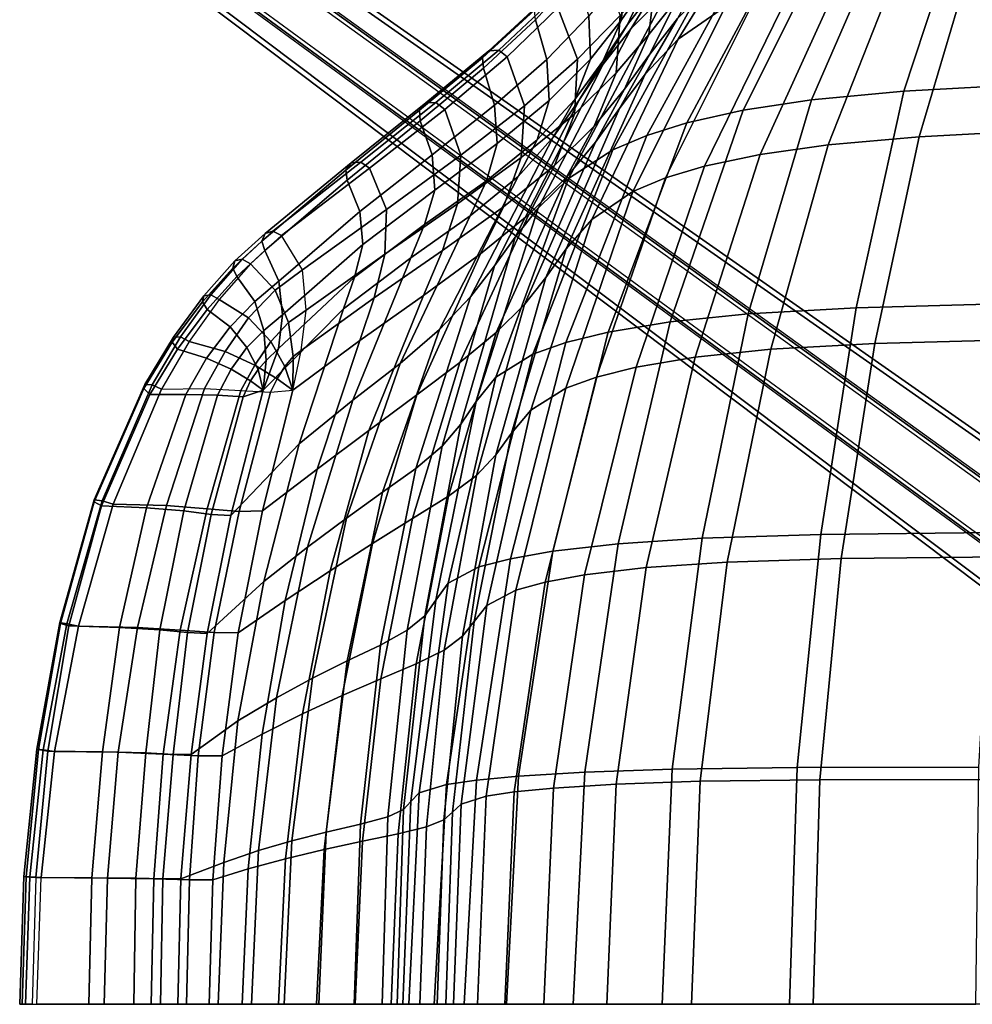
# Model space of a CAD drawing. Units: inches. Extents: x -11.1 to 14.7, y -13.1 to 13.1.
# Drawn here: x -10.7 to -4.5, y 0 to 6.4 of the extents above; entities that cross this region are included whole.
import ezdxf

# ---------------------------------------------------------------- set-up
doc = ezdxf.new("R2010")
doc.units = ezdxf.units.IN
doc.header["$MEASUREMENT"] = 0
doc.layers.add('SEAT-BACK', color=5, linetype='Continuous')
doc.layers.add('SEAT-BASE', color=5, linetype='Continuous')

msp = doc.modelspace()

# ---------------------------------------------------------------- linework, layer by layer
at = {"layer": 'SEAT-BACK'}
for points in [[(-3.8462, 7.2989, 15.7791), (-4.5197, 7.2275, 16.1137), (-4.9413, 5.9473, 15.3608), (-4.0712, 5.996, 14.9812)], [(-4.5197, 7.2275, 16.1137), (-4.9906, 7.1586, 16.4641), (-5.5436, 5.8916, 15.7978), (-4.9413, 5.9473, 15.3608)], [(-4.9906, 7.1586, 16.4641), (-5.3567, 7.0875, 16.8457), (-5.988, 5.824, 16.2965), (-5.5436, 5.8916, 15.7978)], [(-5.3567, 7.0875, 16.8457), (-5.6796, 7.0034, 17.3012), (-6.3548, 5.741, 16.8927), (-5.988, 5.824, 16.2965)], [(-5.6796, 7.0034, 17.3012), (-5.9269, 6.9173, 17.7584), (-6.6156, 5.6588, 17.4757), (-6.3548, 5.741, 16.8927)], [(-6.7806, 6.4112, 22.6357), (-6.6121, 6.6552, 21.5556), (-6.5609, 6.9524, 21.5625), (-6.7664, 6.7022, 22.6378)], [(-6.4163, 6.5534, 21.6166), (-6.601, 6.3175, 22.6914), (-6.5567, 6.7039, 22.6969), (-6.3423, 6.9489, 21.6265)], [(-3.9997, 5.695, 15.1697), (-4.8421, 5.6499, 15.525), (-4.4702, 6.9029, 16.1842), (-3.7999, 6.9697, 15.8622)], [(-5.9269, 6.9173, 17.7584), (-6.1525, 6.8135, 18.2913), (-6.8357, 5.5649, 18.124), (-6.6156, 5.6588, 17.4757)], [(-6.7405, 6.381, 21.5397), (-6.552, 6.6262, 20.4478), (-6.4123, 6.9099, 20.4601), (-6.6121, 6.6552, 21.5556)], [(-6.7176, 6.3566, 20.4325), (-6.4793, 6.5932, 19.3509), (-6.3027, 6.8774, 19.3661), (-6.552, 6.6262, 20.4478)], [(-6.1037, 6.5001, 18.3754), (-6.41, 6.2869, 19.4241), (-6.1824, 6.6582, 19.4427), (-5.8624, 6.8807, 18.4305)], [(-4.8421, 5.6499, 15.525), (-5.4335, 5.5984, 15.9447), (-4.9451, 6.8369, 16.531), (-4.4702, 6.9029, 16.1842)], [(-6.1525, 6.8135, 18.2913), (-6.4793, 6.5932, 19.3509), (-7.1252, 5.3785, 19.2953), (-6.8357, 5.5649, 18.124)], [(-5.4335, 5.5984, 15.9447), (-5.876, 5.5357, 16.4361), (-5.3173, 6.7671, 16.919), (-4.9451, 6.8369, 16.531)], [(-6.7888, 6.4401, 23.7618), (-7.0672, 6.1552, 24.818), (-7.1938, 6.49, 24.8039), (-6.9243, 6.7893, 23.7467)], [(-6.4144, 6.4214, 20.5118), (-6.5954, 6.1889, 21.5944), (-6.4163, 6.5534, 21.6166), (-6.2136, 6.7905, 20.53)], [(-5.876, 5.5357, 16.4361), (-6.2385, 5.459, 17.0242), (-5.641, 6.6848, 17.3814), (-5.3173, 6.7671, 16.919)], [(-7.2665, 6.1547, 24.7475), (-6.9918, 6.4381, 23.7002), (-7.0703, 6.7098, 23.6914), (-7.3399, 6.4132, 24.7393)], [(-6.9828, 6.1571, 23.7016), (-6.7806, 6.4112, 22.6357), (-6.7664, 6.7022, 22.6378), (-6.9918, 6.4381, 23.7002)], [(-6.601, 6.3175, 22.6914), (-6.8138, 6.0665, 23.7594), (-6.7888, 6.4401, 23.7618), (-6.5567, 6.7039, 22.6969)], [(-6.2385, 5.459, 17.0242), (-6.4938, 5.3823, 17.5974), (-5.885, 6.6009, 17.8424), (-5.641, 6.6848, 17.3814)], [(-6.9006, 6.1432, 22.6218), (-6.7405, 6.381, 21.5397), (-6.6121, 6.6552, 21.5556), (-6.7806, 6.4112, 22.6357)], [(-6.8996, 6.1233, 21.5205), (-6.7176, 6.3566, 20.4325), (-6.552, 6.6262, 20.4478), (-6.7405, 6.381, 21.5397)], [(-6.41, 6.2869, 19.4241), (-6.6252, 6.0578, 20.4923), (-6.4144, 6.4214, 20.5118), (-6.1824, 6.6582, 19.4427)], [(-6.4793, 6.5932, 19.3509), (-6.7176, 6.3566, 20.4325), (-7.3219, 5.1853, 20.3771), (-7.1252, 5.3785, 19.2953)], [(-6.5954, 6.1889, 21.5944), (-6.7614, 5.9599, 22.6728), (-6.601, 6.3175, 22.6914), (-6.4163, 6.5534, 21.6166)], [(-6.4938, 5.3823, 17.5974), (-6.7059, 5.2934, 18.2333), (-6.1037, 6.5001, 18.3754), (-5.885, 6.6009, 17.8424)], [(-7.6844, 6.1638, 25.7788), (-7.3455, 6.4754, 24.756), (-7.3077, 6.5217, 24.7805), (-7.6437, 6.2112, 25.8091)], [(-7.6437, 6.2112, 25.8091), (-7.3077, 6.5217, 24.7805), (-7.2463, 6.5277, 24.7999), (-7.5789, 6.2146, 25.8339)], [(-7.5789, 6.2146, 25.8339), (-7.2463, 6.5277, 24.7999), (-7.1938, 6.4901, 24.8039), (-7.5243, 6.1721, 25.8401)], [(-7.0672, 6.1552, 24.818), (-7.4113, 5.8528, 25.8528), (-7.5243, 6.1721, 25.8401), (-7.1938, 6.49, 24.8039)], [(-6.7059, 5.2934, 18.2333), (-6.9725, 5.1119, 19.3794), (-6.41, 6.2869, 19.4241), (-6.1037, 6.5001, 18.3754)], [(-7.6795, 6.0974, 25.759), (-7.3398, 6.4132, 24.7393), (-7.3455, 6.4754, 24.756), (-7.6844, 6.1638, 25.7788)], [(-7.2502, 5.887, 24.7494), (-6.9828, 6.1571, 23.7016), (-6.9918, 6.4381, 23.7002), (-7.2665, 6.1547, 24.7475)], [(-6.8138, 6.0665, 23.7594), (-7.0854, 5.7977, 24.8161), (-7.0672, 6.1552, 24.818), (-6.7888, 6.4401, 23.7618)], [(-6.6252, 6.0578, 20.4923), (-6.7926, 5.8338, 21.5703), (-6.5954, 6.1889, 21.5944), (-6.4144, 6.4214, 20.5118)], [(-7.6074, 5.8561, 25.7671), (-7.2665, 6.1547, 24.7475), (-7.3399, 6.4132, 24.7393), (-7.6794, 6.0975, 25.759)], [(-6.7176, 6.3566, 20.4325), (-6.8996, 6.1233, 21.5205), (-7.4717, 4.9962, 21.451), (-7.3219, 5.1853, 20.3771)], [(-7.0839, 5.8932, 23.6907), (-6.9006, 6.1432, 22.6218), (-6.7806, 6.4112, 22.6357), (-6.9828, 6.1571, 23.7016)], [(-7.0543, 5.8929, 22.604), (-6.8996, 6.1233, 21.5205), (-6.7405, 6.381, 21.5397), (-6.9006, 6.1432, 22.6218)], [(-6.9725, 5.1119, 19.3794), (-7.141, 4.9199, 20.4455), (-6.6252, 6.0578, 20.4923), (-6.41, 6.2869, 19.4241)], [(-6.7614, 5.9599, 22.6728), (-6.9586, 5.7188, 23.7439), (-6.8138, 6.0665, 23.7594), (-6.601, 6.3175, 22.6914)], [(-8.0961, 5.8237, 26.7733), (-7.6844, 6.1638, 25.7788), (-7.6437, 6.2112, 25.8091), (-8.0545, 5.8718, 26.8098)], [(-8.0912, 5.7543, 26.75), (-7.6795, 6.0974, 25.759), (-7.6844, 6.1638, 25.7788), (-8.0961, 5.8237, 26.7733)], [(-8.0545, 5.8718, 26.8098), (-7.6437, 6.2112, 25.8091), (-7.5789, 6.2146, 25.8339), (-7.9879, 5.8738, 26.8405)], [(-7.9879, 5.8738, 26.8405), (-7.5789, 6.2146, 25.8339), (-7.5243, 6.1721, 25.8401), (-7.9309, 5.8285, 26.8496)], [(-7.4113, 5.8528, 25.8528), (-7.8262, 5.5297, 26.8613), (-7.9309, 5.8285, 26.8496), (-7.5243, 6.1721, 25.8401)], [(-7.3288, 5.6305, 24.7407), (-7.0839, 5.8932, 23.6907), (-6.9828, 6.1571, 23.7016), (-7.2502, 5.887, 24.7494)], [(-6.7926, 5.8338, 21.5703), (-6.9492, 5.6157, 22.6511), (-6.7614, 5.9599, 22.6728), (-6.5954, 6.1889, 21.5944)], [(-8.0139, 5.5336, 26.7586), (-7.6074, 5.8561, 25.7671), (-7.6794, 6.0975, 25.759), (-8.0912, 5.7543, 26.75)], [(-7.5893, 5.6059, 25.769), (-7.2502, 5.887, 24.7494), (-7.2665, 6.1547, 24.7475), (-7.6074, 5.8561, 25.7671)], [(-6.8996, 6.1233, 21.5205), (-7.0543, 5.8929, 22.604), (-7.6071, 4.8094, 22.5401), (-7.4717, 4.9962, 21.451)], [(-7.0854, 5.7977, 24.8161), (-7.4324, 5.5146, 25.8503), (-7.4113, 5.8528, 25.8528), (-7.0672, 6.1552, 24.818)], [(-7.2249, 5.6479, 23.6754), (-7.0543, 5.8929, 22.604), (-6.9006, 6.1432, 22.6218), (-7.0839, 5.8932, 23.6907)], [(-7.141, 4.9199, 20.4455), (-7.2729, 4.7345, 21.511), (-6.7926, 5.8338, 21.5703), (-6.6252, 6.0578, 20.4923)], [(-6.9586, 5.7188, 23.7439), (-7.2162, 5.4626, 24.8015), (-7.0854, 5.7977, 24.8161), (-6.8138, 6.0665, 23.7594)], [(-4.0712, 5.996, 14.9812), (-4.9413, 5.9473, 15.3608), (-5.2518, 4.5365, 14.8138), (-4.2373, 4.5638, 14.4242)], [(-6.9492, 5.6157, 22.6511), (-7.138, 5.3872, 23.7244), (-6.9586, 5.7188, 23.7439), (-6.7614, 5.9599, 22.6728)], [(-4.9413, 5.9473, 15.3608), (-5.5436, 5.8916, 15.7978), (-5.9551, 4.4983, 15.3017), (-5.2518, 4.5365, 14.8138)], [(-8.5756, 5.4335, 27.7443), (-8.0961, 5.8237, 26.7733), (-8.0545, 5.8718, 26.8098), (-8.5401, 5.4811, 27.7836)], [(-8.5401, 5.4811, 27.7836), (-8.0545, 5.8718, 26.8098), (-7.9879, 5.8738, 26.8405), (-8.4784, 5.4858, 27.8187)], [(-8.4784, 5.4858, 27.8187), (-7.9879, 5.8738, 26.8405), (-7.9309, 5.8285, 26.8496), (-8.4214, 5.4452, 27.8319)], [(-7.9963, 5.3025, 26.7606), (-7.5893, 5.6059, 25.769), (-7.6074, 5.8561, 25.7671), (-8.0139, 5.5336, 26.7586)], [(-7.4324, 5.5146, 25.8503), (-7.8487, 5.2136, 26.8588), (-7.8262, 5.5297, 26.8613), (-7.4113, 5.8528, 25.8528)], [(-7.0543, 5.8929, 22.604), (-7.2249, 5.6479, 23.6754), (-7.764, 4.609, 23.6167), (-7.6071, 4.8094, 22.5401)], [(-7.6587, 5.3644, 25.7611), (-7.3288, 5.6305, 24.7407), (-7.2502, 5.887, 24.7494), (-7.5893, 5.6059, 25.769)], [(-7.4518, 5.3914, 24.727), (-7.2249, 5.6479, 23.6754), (-7.0839, 5.8932, 23.6907), (-7.3288, 5.6305, 24.7407)], [(-5.5436, 5.8916, 15.7978), (-5.988, 5.824, 16.2965), (-6.463, 4.4454, 15.8819), (-5.9551, 4.4983, 15.3017)], [(-8.5668, 5.367, 27.7205), (-8.0912, 5.7543, 26.75), (-8.0961, 5.8237, 26.7733), (-8.5756, 5.4335, 27.7443)], [(-7.8262, 5.5297, 26.8613), (-8.3099, 5.1768, 27.8443), (-8.4213, 5.4452, 27.8319), (-7.9309, 5.8285, 26.8496)], [(-7.2162, 5.4626, 24.8015), (-7.5488, 5.1948, 25.8371), (-7.4324, 5.5146, 25.8503), (-7.0854, 5.7977, 24.8161)], [(-7.2729, 4.7345, 21.511), (-7.4122, 4.5575, 22.5974), (-6.9492, 5.6157, 22.6511), (-6.7926, 5.8338, 21.5703)], [(-5.988, 5.824, 16.2965), (-6.3548, 5.741, 16.8927), (-6.8677, 4.3779, 16.5818), (-6.463, 4.4454, 15.8819)], [(-8.484, 5.1644, 27.7298), (-8.0139, 5.5336, 26.7586), (-8.0912, 5.7543, 26.75), (-8.5669, 5.367, 27.7205)], [(-7.138, 5.3872, 23.7244), (-7.384, 5.1441, 24.7829), (-7.2162, 5.4626, 24.8015), (-6.9586, 5.7188, 23.7439)], [(-6.3548, 5.741, 16.8927), (-6.6156, 5.6588, 17.4757), (-7.1414, 4.3111, 17.2592), (-6.8677, 4.3779, 16.5818)], [(-7.2249, 5.6479, 23.6754), (-7.4518, 5.3914, 24.727), (-7.9653, 4.3947, 24.6699), (-7.764, 4.609, 23.6167)], [(-6.6156, 5.6588, 17.4757), (-6.8357, 5.5649, 18.124), (-7.3563, 4.2352, 17.9956), (-7.1414, 4.3111, 17.2592)], [(-5.1307, 4.3036, 15.0266), (-5.8085, 4.2667, 15.4931), (-5.4335, 5.5984, 15.9447), (-4.8421, 5.6499, 15.525)], [(-4.1581, 4.3293, 14.6633), (-5.1307, 4.3036, 15.0266), (-4.8421, 5.6499, 15.525), (-3.9997, 5.695, 15.1697)], [(-8.0621, 5.0785, 26.7532), (-7.6587, 5.3644, 25.7611), (-7.5893, 5.6059, 25.769), (-7.9963, 5.3025, 26.7606)], [(-7.765, 5.1362, 25.749), (-7.4518, 5.3914, 24.727), (-7.3288, 5.6305, 24.7407), (-7.6587, 5.3644, 25.7611)], [(-7.4122, 4.5575, 22.5974), (-7.5967, 4.3758, 23.6748), (-7.138, 5.3872, 23.7244), (-6.9492, 5.6157, 22.6511)], [(-5.8085, 4.2667, 15.4931), (-6.2996, 4.2153, 16.0613), (-5.876, 5.5357, 16.4361), (-5.4335, 5.5984, 15.9447)], [(-8.4644, 4.9488, 27.7321), (-7.9963, 5.3025, 26.7606), (-8.0139, 5.5336, 26.7586), (-8.484, 5.1644, 27.7298)], [(-7.8487, 5.2136, 26.8588), (-8.3205, 4.8855, 27.8433), (-8.3099, 5.1768, 27.8443), (-7.8262, 5.5297, 26.8613)], [(-6.8357, 5.5649, 18.124), (-7.1252, 5.3785, 19.2953), (-7.5972, 4.0843, 19.2556), (-7.3563, 4.2352, 17.9956)], [(-6.2996, 4.2153, 16.0613), (-6.6849, 4.1501, 16.7465), (-6.2385, 5.459, 17.0242), (-5.876, 5.5357, 16.4361)], [(-9.1225, 4.9709, 28.6928), (-8.5756, 5.4335, 27.7443), (-8.5401, 5.4811, 27.7836), (-9.101, 5.0211, 28.7291)], [(-9.101, 5.0211, 28.7291), (-8.5401, 5.4811, 27.7836), (-8.4784, 5.4858, 27.8187), (-9.0496, 5.0355, 28.7673)], [(-9.0496, 5.0355, 28.7673), (-8.4784, 5.4858, 27.8187), (-8.4214, 5.4452, 27.8319), (-8.9943, 5.0065, 28.7884)], [(-7.5488, 5.1948, 25.8371), (-7.9466, 4.9107, 26.8478), (-7.8487, 5.2136, 26.8588), (-7.4324, 5.5146, 25.8503)], [(-7.384, 5.1441, 24.7829), (-7.6981, 4.8888, 25.8202), (-7.5488, 5.1948, 25.8371), (-7.2162, 5.4626, 24.8015)], [(-6.6849, 4.1501, 16.7465), (-6.9423, 4.0858, 17.4078), (-6.4938, 5.3823, 17.5974), (-6.2385, 5.459, 17.0242)], [(-9.103, 4.9105, 28.6757), (-8.5668, 5.367, 27.7205), (-8.5756, 5.4335, 27.7443), (-9.1225, 4.9709, 28.6928)], [(-8.3099, 5.1768, 27.8443), (-8.858, 4.7836, 28.804), (-8.9943, 5.0065, 28.7884), (-8.4213, 5.4452, 27.8319)], [(-7.4518, 5.3914, 24.727), (-7.765, 5.1362, 25.749), (-8.2219, 4.1737, 25.6974), (-7.9653, 4.3947, 24.6699)], [(-7.5967, 4.3758, 23.6748), (-7.8335, 4.1813, 24.7329), (-7.384, 5.1441, 24.7829), (-7.138, 5.3872, 23.7244)], [(-9.0119, 4.7102, 28.6859), (-8.484, 5.1644, 27.7298), (-8.5669, 5.367, 27.7205), (-9.1031, 4.9105, 28.6757)], [(-8.1526, 4.863, 26.743), (-7.765, 5.1362, 25.749), (-7.6587, 5.3644, 25.7611), (-8.0621, 5.0785, 26.7532)], [(-7.1252, 5.3785, 19.2953), (-7.3219, 5.1853, 20.3771), (-7.7255, 3.9273, 20.3414), (-7.5972, 4.0843, 19.2556)], [(-6.9423, 4.0858, 17.4078), (-7.1433, 4.0133, 18.1251), (-6.7059, 5.2934, 18.2333), (-6.4938, 5.3823, 17.5974)], [(-8.5192, 4.7369, 27.7261), (-8.0621, 5.0785, 26.7532), (-7.9963, 5.3025, 26.7606), (-8.4644, 4.9488, 27.7321)], [(-7.1433, 4.0133, 18.1251), (-7.3704, 3.8701, 19.3494), (-6.9725, 5.1119, 19.3794), (-6.7059, 5.2934, 18.2333)], [(-7.9466, 4.9107, 26.8478), (-8.3915, 4.6013, 27.8355), (-8.3205, 4.8855, 27.8433), (-7.8487, 5.2136, 26.8588)], [(-7.6981, 4.8888, 25.8202), (-8.0702, 4.6173, 26.834), (-7.9466, 4.9107, 26.8478), (-7.5488, 5.1948, 25.8371)], [(-8.9882, 4.4915, 28.6885), (-8.4644, 4.9488, 27.7321), (-8.484, 5.1644, 27.7298), (-9.0119, 4.7102, 28.6859)], [(-8.3205, 4.8855, 27.8433), (-8.8331, 4.5215, 28.8068), (-8.858, 4.7836, 28.804), (-8.3099, 5.1768, 27.8443)], [(-7.765, 5.1362, 25.749), (-8.1526, 4.863, 26.743), (-8.5289, 3.9351, 26.7009), (-8.2219, 4.1737, 25.6974)], [(-7.8335, 4.1813, 24.7329), (-8.1123, 3.969, 25.7733), (-7.6981, 4.8888, 25.8202), (-7.384, 5.1441, 24.7829)], [(-7.3219, 5.1853, 20.3771), (-7.4717, 4.9962, 21.451), (-7.8254, 3.7778, 21.4071), (-7.7255, 3.9273, 20.3414)], [(-8.5913, 4.5301, 27.7182), (-8.1526, 4.863, 26.743), (-8.0621, 5.0785, 26.7532), (-8.5192, 4.7369, 27.7261)], [(-7.3704, 3.8701, 19.3494), (-7.4965, 3.721, 20.4144), (-7.141, 4.9199, 20.4455), (-6.9725, 5.1119, 19.3794)], [(-9.3118, 4.7957, 28.9764), (-9.1225, 4.9709, 28.6928), (-9.101, 5.0211, 28.7291), (-9.2982, 4.8418, 29.0202)], [(-9.2982, 4.8418, 29.0202), (-9.101, 5.0211, 28.7291), (-9.0496, 5.0355, 28.7673), (-9.2508, 4.8526, 29.0633)], [(-9.2508, 4.8526, 29.0633), (-9.0496, 5.0355, 28.7673), (-8.9943, 5.0065, 28.7884), (-9.1963, 4.8222, 29.0814)], [(-9.0359, 4.6525, 29.0376), (-8.858, 4.7836, 28.804), (-8.9943, 5.0065, 28.7884), (-9.1963, 4.8222, 29.0814)], [(-9.2838, 4.7405, 28.9566), (-9.103, 4.9105, 28.6757), (-9.1225, 4.9709, 28.6928), (-9.3118, 4.7957, 28.9764)], [(-9.0144, 4.2723, 28.6857), (-8.5192, 4.7369, 27.7261), (-8.4644, 4.9488, 27.7321), (-8.9882, 4.4915, 28.6885)], [(-7.4717, 4.9962, 21.451), (-7.6071, 4.8094, 22.5401), (-7.9468, 3.6363, 22.5005), (-7.8254, 3.7778, 21.4071)], [(-9.1682, 4.5771, 28.9307), (-9.0119, 4.7102, 28.6859), (-9.103, 4.9105, 28.6757), (-9.2838, 4.7405, 28.9566)], [(-8.3915, 4.6013, 27.8355), (-8.8659, 4.259, 28.8031), (-8.8331, 4.5215, 28.8068), (-8.3205, 4.8855, 27.8433)], [(-8.0702, 4.6173, 26.834), (-8.483, 4.3231, 27.8255), (-8.3915, 4.6013, 27.8355), (-7.9466, 4.9107, 26.8478)], [(-8.1123, 3.969, 25.7733), (-8.4243, 3.7374, 26.7944), (-8.0702, 4.6173, 26.834), (-7.6981, 4.8888, 25.8202)], [(-7.4965, 3.721, 20.4144), (-7.5984, 3.5787, 21.4701), (-7.2729, 4.7345, 21.511), (-7.141, 4.9199, 20.4455)], [(-9.509, 4.5748, 29.228), (-9.3118, 4.7957, 28.9764), (-9.2982, 4.8418, 29.0202), (-9.4994, 4.6142, 29.2779)], [(-9.4994, 4.6142, 29.2779), (-9.2982, 4.8418, 29.0202), (-9.2508, 4.8526, 29.0633), (-9.4542, 4.6205, 29.3231)], [(-9.4542, 4.6205, 29.3231), (-9.2508, 4.8526, 29.0633), (-9.1963, 4.8222, 29.0814), (-9.3994, 4.5901, 29.3376)], [(-9.2081, 4.4717, 29.2485), (-9.0359, 4.6525, 29.0376), (-9.1963, 4.8222, 29.0814), (-9.3994, 4.5901, 29.3376)], [(-8.1526, 4.863, 26.743), (-8.5913, 4.5301, 27.7182), (-8.8797, 3.6516, 27.6865), (-8.5289, 3.9351, 26.7009)], [(-9.4774, 4.5251, 29.2022), (-9.2838, 4.7405, 28.9566), (-9.3118, 4.7957, 28.9764), (-9.509, 4.5748, 29.228)], [(-8.9483, 4.4399, 28.977), (-8.8331, 4.5215, 28.8068), (-8.858, 4.7836, 28.804), (-9.0359, 4.6525, 29.0376)], [(-7.6071, 4.8094, 22.5401), (-7.764, 4.609, 23.6167), (-8.1199, 3.491, 23.5782), (-7.9468, 3.6363, 22.5005)], [(-9.3289, 4.4133, 29.1321), (-9.1682, 4.5771, 28.9307), (-9.2838, 4.7405, 28.9566), (-9.4774, 4.5251, 29.2022)], [(-9.1094, 4.3877, 28.8892), (-8.9882, 4.4915, 28.6885), (-9.0119, 4.7102, 28.6859), (-9.1682, 4.5771, 28.9307)], [(-9.1131, 4, 28.7755), (-8.5913, 4.5301, 27.7182), (-8.5192, 4.7369, 27.7261), (-9.0144, 4.2723, 28.6857)], [(-7.5984, 3.5787, 21.4701), (-7.7246, 3.4447, 22.5611), (-7.4122, 4.5575, 22.5974), (-7.2729, 4.7345, 21.511)], [(-9.697, 4.3446, 29.4979), (-9.4994, 4.6142, 29.2779), (-9.4542, 4.6205, 29.3231), (-9.6516, 4.3465, 29.5451)], [(-9.6516, 4.3465, 29.5451), (-9.4542, 4.6205, 29.3231), (-9.3994, 4.5901, 29.3376), (-9.5944, 4.3168, 29.5566)], [(-9.0644, 4.3169, 29.1308), (-8.9483, 4.4399, 28.977), (-9.0359, 4.6525, 29.0376), (-9.2081, 4.4717, 29.2485)], [(-9.705, 4.3122, 29.4416), (-9.509, 4.5748, 29.228), (-9.4994, 4.6142, 29.2779), (-9.697, 4.3446, 29.4979)], [(-9.6712, 4.2674, 29.4078), (-9.4774, 4.5251, 29.2022), (-9.509, 4.5748, 29.228), (-9.705, 4.3122, 29.4416)], [(-9.3616, 4.2524, 29.427), (-9.2081, 4.4717, 29.2485), (-9.3994, 4.5901, 29.3376), (-9.5944, 4.3168, 29.5566)], [(-9.2189, 4.2786, 29.0351), (-9.1094, 4.3877, 28.8892), (-9.1682, 4.5771, 28.9307), (-9.3289, 4.4133, 29.1321)], [(-8.483, 4.3231, 27.8255), (-8.9202, 4, 28.7971), (-8.8659, 4.259, 28.8031), (-8.3915, 4.6013, 27.8355)], [(-8.4243, 3.7374, 26.7944), (-8.7616, 3.4862, 27.7949), (-8.483, 4.3231, 27.8255), (-8.0702, 4.6173, 26.834)], [(-7.764, 4.609, 23.6167), (-7.9653, 4.3947, 24.6699), (-8.3368, 3.3361, 24.6286), (-8.1199, 3.491, 23.5782)], [(-7.7246, 3.4447, 22.5611), (-7.9072, 3.3091, 23.6414), (-7.5967, 4.3758, 23.6748), (-7.4122, 4.5575, 22.5974)], [(-4.2373, 4.5638, 14.4242), (-5.2518, 4.5365, 14.8138), (-5.4815, 3.0601, 14.4198), (-4.3633, 3.0732, 14.0337)], [(-9.4818, 4.2089, 29.2962), (-9.3289, 4.4133, 29.1321), (-9.4774, 4.5251, 29.2022), (-9.6712, 4.2674, 29.4078)], [(-8.5913, 4.5301, 27.7182), (-9.1131, 4, 28.7755), (-9.3248, 3.1838, 28.7518), (-8.8797, 3.6516, 27.6865)], [(-9.0944, 4.1923, 28.8376), (-9.0144, 4.2723, 28.6857), (-8.9882, 4.4915, 28.6885), (-9.1094, 4.3877, 28.8892)], [(-8.9178, 4.2184, 28.8938), (-8.8659, 4.259, 28.8031), (-8.8331, 4.5215, 28.8068), (-8.9483, 4.4399, 28.977)], [(-5.9551, 4.4983, 15.3017), (-6.463, 4.4454, 15.8819), (-6.8024, 2.9991, 15.5779), (-6.2546, 3.0362, 14.9396)], [(-5.2518, 4.5365, 14.8138), (-5.9551, 4.4983, 15.3017), (-6.2546, 3.0362, 14.9396), (-5.4815, 3.0601, 14.4198)], [(-9.1679, 4.1634, 29.2549), (-9.0644, 4.3169, 29.1308), (-9.2081, 4.4717, 29.2485), (-9.3616, 4.2524, 29.427)], [(-8.9726, 4.1542, 28.9766), (-8.9178, 4.2184, 28.8938), (-8.9483, 4.4399, 28.977), (-9.0644, 4.3169, 29.1308)], [(-6.463, 4.4454, 15.8819), (-6.8677, 4.3779, 16.5818), (-7.2268, 2.9506, 16.354), (-6.8024, 2.9991, 15.5779)], [(-9.3208, 4.1379, 29.1519), (-9.2189, 4.2786, 29.0351), (-9.3289, 4.4133, 29.1321), (-9.4818, 4.2089, 29.2962)], [(-9.1463, 4.1357, 28.9173), (-9.0944, 4.1923, 28.8376), (-9.1094, 4.3877, 28.8892), (-9.2189, 4.2786, 29.0351)], [(-7.9653, 4.3947, 24.6699), (-8.2219, 4.1737, 25.6974), (-8.5715, 3.1671, 25.6579), (-8.3368, 3.3361, 24.6286)], [(-7.9072, 3.3091, 23.6414), (-8.1403, 3.1637, 24.6987), (-7.8335, 4.1813, 24.7329), (-7.5967, 4.3758, 23.6748)], [(-6.8677, 4.3779, 16.5818), (-7.1414, 4.3111, 17.2592), (-7.5031, 2.9025, 17.1016), (-7.2268, 2.9506, 16.354)], [(-9.8903, 4.0111, 29.6132), (-9.705, 4.3122, 29.4416), (-9.697, 4.3446, 29.4979), (-9.8841, 4.0372, 29.6763)], [(-9.8524, 3.9715, 29.5717), (-9.6712, 4.2674, 29.4078), (-9.705, 4.3122, 29.4416), (-9.8903, 4.0111, 29.6132)], [(-9.8841, 4.0372, 29.6763), (-9.697, 4.3446, 29.4979), (-9.6516, 4.3465, 29.5451), (-9.8371, 4.0356, 29.7264)], [(-9.8371, 4.0356, 29.7264), (-9.6516, 4.3465, 29.5451), (-9.5944, 4.3168, 29.5566), (-9.7754, 4.0071, 29.7359)], [(-9.4957, 4.01, 29.5707), (-9.3616, 4.2524, 29.427), (-9.5944, 4.3168, 29.5566), (-9.7754, 4.0071, 29.7359)], [(-9.0223, 4.0732, 29.0408), (-8.9726, 4.1542, 28.9766), (-9.0644, 4.3169, 29.1308), (-9.1679, 4.1634, 29.2549)], [(-8.7616, 3.4862, 27.7949), (-9.1166, 3.2144, 28.7751), (-8.9202, 4, 28.7971), (-8.483, 4.3231, 27.8255)], [(-7.1414, 4.3111, 17.2592), (-7.3563, 4.2352, 17.9956), (-7.7084, 2.8486, 17.9039), (-7.5031, 2.9025, 17.1016)], [(-5.3495, 2.9037, 14.6569), (-6.0919, 2.8808, 15.1512), (-5.8085, 4.2667, 15.4931), (-5.1307, 4.3036, 15.0266)], [(-4.2798, 2.915, 14.3012), (-5.3495, 2.9037, 14.6569), (-5.1307, 4.3036, 15.0266), (-4.1581, 4.3293, 14.6633)], [(-9.617, 3.9722, 29.4263), (-9.4818, 4.2089, 29.2962), (-9.6712, 4.2674, 29.4078), (-9.8524, 3.9715, 29.5717)], [(-9.2577, 3.9969, 29.3497), (-9.1679, 4.1634, 29.2549), (-9.3616, 4.2524, 29.427), (-9.4957, 4.01, 29.5707)], [(-9.1956, 4.061, 28.9783), (-9.1463, 4.1357, 28.9173), (-9.2189, 4.2786, 29.0351), (-9.3208, 4.1379, 29.1519)], [(-9.1131, 4, 28.7755), (-9.1131, 4, 28.7755), (-9.0144, 4.2723, 28.6857), (-9.0944, 4.1923, 28.8376)], [(-8.9202, 4, 28.7971), (-8.9202, 4, 28.7971), (-8.8659, 4.259, 28.8031), (-8.9178, 4.2184, 28.8938)], [(-7.3563, 4.2352, 17.9956), (-7.5972, 4.0843, 19.2556), (-7.9091, 2.7423, 19.2304), (-7.7084, 2.8486, 17.9039)], [(-6.0919, 2.8808, 15.1512), (-6.619, 2.8443, 15.7745), (-6.2996, 4.2153, 16.0613), (-5.8085, 4.2667, 15.4931)], [(-9.4107, 3.9669, 29.2423), (-9.3208, 4.1379, 29.1519), (-9.4818, 4.2089, 29.2962), (-9.617, 3.9722, 29.4263)], [(-9.1131, 4, 28.7755), (-9.1131, 4, 28.7755), (-9.0944, 4.1923, 28.8376), (-9.1463, 4.1357, 28.9173)], [(-8.9202, 4, 28.7971), (-8.9202, 4, 28.7971), (-8.9178, 4.2184, 28.8938), (-8.9726, 4.1542, 28.9766)], [(-8.2219, 4.1737, 25.6974), (-8.5289, 3.9351, 26.7009), (-8.8241, 2.9779, 26.6678), (-8.5715, 3.1671, 25.6579)], [(-8.1403, 3.1637, 24.6987), (-8.4003, 3.0019, 25.7407), (-8.1123, 3.969, 25.7733), (-7.8335, 4.1813, 24.7329)], [(-6.619, 2.8443, 15.7745), (-7.0203, 2.7966, 16.5329), (-6.6849, 4.1501, 16.7465), (-6.2996, 4.2153, 16.0613)], [(-9.2429, 3.9561, 29.0227), (-9.1956, 4.061, 28.9783), (-9.3208, 4.1379, 29.1519), (-9.4107, 3.9669, 29.2423)], [(-9.0653, 3.9871, 29.0877), (-9.0223, 4.0732, 29.0408), (-9.1679, 4.1634, 29.2549), (-9.2577, 3.9969, 29.3497)], [(-9.1131, 4, 28.7755), (-9.1131, 4, 28.7755), (-9.1463, 4.1357, 28.9173), (-9.1956, 4.061, 28.9783)], [(-8.9202, 4, 28.7971), (-8.9202, 4, 28.7971), (-8.9726, 4.1542, 28.9766), (-9.0223, 4.0732, 29.0408)], [(-7.0203, 2.7966, 16.5329), (-7.2779, 2.7499, 17.2617), (-6.9423, 4.0858, 17.4078), (-6.6849, 4.1501, 16.7465)], [(-9.1131, 4, 28.7755), (-9.1131, 4, 28.7755), (-9.1956, 4.061, 28.9783), (-9.2429, 3.9561, 29.0227)], [(-8.9202, 4, 28.7971), (-8.9202, 4, 28.7971), (-9.0223, 4.0732, 29.0408), (-9.0653, 3.9871, 29.0877)], [(-7.5972, 4.0843, 19.2556), (-7.7255, 3.9273, 20.3414), (-7.9896, 2.6326, 20.3189), (-7.9091, 2.7423, 19.2304)], [(-7.2779, 2.7499, 17.2617), (-7.468, 2.698, 18.0425), (-7.1433, 4.0133, 18.1251), (-6.9423, 4.0858, 17.4078)], [(-10.2145, 3.2734, 29.8339), (-9.8903, 4.0111, 29.6132), (-9.8841, 4.0372, 29.6763), (-10.2129, 3.2864, 29.9091)], [(-10.1664, 3.2478, 29.7803), (-9.8524, 3.9715, 29.5717), (-9.8903, 4.0111, 29.6132), (-10.2145, 3.2734, 29.8339)], [(-10.2129, 3.2864, 29.9091), (-9.8841, 4.0372, 29.6763), (-9.8371, 4.0356, 29.7264), (-10.1624, 3.2797, 29.9661)], [(-10.1624, 3.2797, 29.9661), (-9.8371, 4.0356, 29.7264), (-9.7754, 4.0071, 29.7359), (-10.0899, 3.257, 29.9745)], [(-9.4957, 4.01, 29.5707), (-9.7437, 3.248, 29.7816), (-10.0899, 3.257, 29.9745), (-9.7754, 4.0071, 29.7359)], [(-9.2577, 3.9969, 29.3497), (-9.4789, 3.2274, 29.4836), (-9.7437, 3.248, 29.7816), (-9.4957, 4.01, 29.5707)], [(-9.0653, 3.9871, 29.0877), (-9.2687, 3.2109, 29.1444), (-9.4789, 3.2274, 29.4836), (-9.2577, 3.9969, 29.3497)], [(-9.3248, 3.1838, 28.7518), (-9.1131, 4, 28.7755), (-9.2429, 3.9561, 29.0227), (-9.4526, 3.1905, 29.0702)], [(-8.9202, 4, 28.7971), (-9.1166, 3.2144, 28.7751), (-9.2687, 3.2109, 29.1444), (-9.0653, 3.9871, 29.0877)], [(-7.468, 2.698, 18.0425), (-7.6567, 2.5974, 19.3287), (-7.3704, 3.8701, 19.3494), (-7.1433, 4.0133, 18.1251)], [(-9.8731, 3.2333, 29.6033), (-9.617, 3.9722, 29.4263), (-9.8524, 3.9715, 29.5717), (-10.1665, 3.2477, 29.7802)], [(-9.6303, 3.2146, 29.3625), (-9.4107, 3.9669, 29.2423), (-9.617, 3.9722, 29.4263), (-9.8731, 3.2333, 29.6033)], [(-9.4526, 3.1905, 29.0702), (-9.2429, 3.9561, 29.0227), (-9.4107, 3.9669, 29.2423), (-9.6303, 3.2146, 29.3625)], [(-8.5289, 3.9351, 26.7009), (-8.8797, 3.6516, 27.6865), (-9.1081, 2.7549, 27.6613), (-8.8241, 2.9779, 26.6678)], [(-8.4003, 3.0019, 25.7407), (-8.678, 2.8232, 26.766), (-8.4243, 3.7374, 26.7944), (-8.1123, 3.969, 25.7733)], [(-7.7255, 3.9273, 20.3414), (-7.8254, 3.7778, 21.4071), (-8.06, 2.5307, 21.3777), (-7.9896, 2.6326, 20.3189)], [(-7.6567, 2.5974, 19.3287), (-7.7403, 2.4939, 20.394), (-7.4965, 3.721, 20.4144), (-7.3704, 3.8701, 19.3494)], [(-8.678, 2.8232, 26.766), (-8.9707, 2.6292, 27.7719), (-8.7616, 3.4862, 27.7949), (-8.4243, 3.7374, 26.7944)], [(-7.8254, 3.7778, 21.4071), (-7.9468, 3.6363, 22.5005), (-8.1753, 2.4367, 22.4737), (-8.06, 2.5307, 21.3777)], [(-7.7403, 2.4939, 20.394), (-7.8154, 2.3969, 21.4424), (-7.5984, 3.5787, 21.4701), (-7.4965, 3.721, 20.4144)], [(-8.8797, 3.6516, 27.6865), (-9.3248, 3.1838, 28.7518), (-9.4784, 2.4151, 28.7347), (-9.1081, 2.7549, 27.6613)], [(-7.9468, 3.6363, 22.5005), (-8.1199, 3.491, 23.5782), (-8.3497, 2.3403, 23.5535), (-8.1753, 2.4367, 22.4737)], [(-7.8154, 2.3969, 21.4424), (-7.9341, 2.3072, 22.5365), (-7.7246, 3.4447, 22.5611), (-7.5984, 3.5787, 21.4701)], [(-8.9707, 2.6292, 27.7719), (-9.276, 2.4205, 28.7573), (-9.1166, 3.2144, 28.7751), (-8.7616, 3.4862, 27.7949)], [(-8.1199, 3.491, 23.5782), (-8.3368, 3.3361, 24.6286), (-8.5657, 2.2369, 24.6032), (-8.3497, 2.3403, 23.5535)], [(-7.9341, 2.3072, 22.5365), (-8.116, 2.217, 23.619), (-7.9072, 3.3091, 23.6414), (-7.7246, 3.4447, 22.5611)], [(-8.3368, 3.3361, 24.6286), (-8.5715, 3.1671, 25.6579), (-8.793, 2.124, 25.6329), (-8.5657, 2.2369, 24.6032)], [(-10.4383, 2.4858, 29.9917), (-10.2129, 3.2864, 29.9091), (-10.1624, 3.2797, 29.9661), (-10.3909, 2.479, 30.0538)], [(-10.4332, 2.4801, 29.9137), (-10.2145, 3.2734, 29.8339), (-10.2129, 3.2864, 29.9091), (-10.4383, 2.4858, 29.9917)], [(-10.378, 2.4648, 29.86), (-10.1664, 3.2478, 29.7803), (-10.2145, 3.2734, 29.8339), (-10.4332, 2.4801, 29.9137)], [(-10.3909, 2.479, 30.0538), (-10.1624, 3.2797, 29.9661), (-10.0899, 3.257, 29.9745), (-10.3153, 2.4631, 30.0678)], [(-8.116, 2.217, 23.619), (-8.347, 2.1202, 24.6758), (-8.1403, 3.1637, 24.6987), (-7.9072, 3.3091, 23.6414)], [(-10.0499, 2.4541, 29.6798), (-9.8731, 3.2333, 29.6033), (-10.1665, 3.2477, 29.7802), (-10.378, 2.4648, 29.86)], [(-9.7437, 3.248, 29.7816), (-9.9318, 2.4542, 29.8745), (-10.3153, 2.4631, 30.0678), (-10.0899, 3.257, 29.9745)], [(-9.7859, 2.4397, 29.4156), (-9.6303, 3.2146, 29.3625), (-9.8731, 3.2333, 29.6033), (-10.0499, 2.4541, 29.6798)], [(-9.4789, 3.2274, 29.4836), (-9.6538, 2.4363, 29.5396), (-9.9318, 2.4542, 29.8745), (-9.7437, 3.248, 29.7816)], [(-9.6066, 2.4207, 29.0872), (-9.4526, 3.1905, 29.0702), (-9.6303, 3.2146, 29.3625), (-9.7859, 2.4397, 29.4156)], [(-9.2687, 3.2109, 29.1444), (-9.4334, 2.421, 29.1637), (-9.6538, 2.4363, 29.5396), (-9.4789, 3.2274, 29.4836)], [(-9.1166, 3.2144, 28.7751), (-9.276, 2.4205, 28.7573), (-9.4334, 2.421, 29.1637), (-9.2687, 3.2109, 29.1444)], [(-9.4784, 2.4151, 28.7347), (-9.3248, 3.1838, 28.7518), (-9.4526, 3.1905, 29.0702), (-9.6066, 2.4207, 29.0872)], [(-8.5715, 3.1671, 25.6579), (-8.8241, 2.9779, 26.6678), (-9.0275, 1.9968, 26.645), (-8.793, 2.124, 25.6329)], [(-8.347, 2.1202, 24.6758), (-8.598, 2.0118, 25.7183), (-8.4003, 3.0019, 25.7407), (-8.1403, 3.1637, 24.6987)], [(-6.2546, 3.0362, 14.9396), (-6.8024, 2.9991, 15.5779), (-7.0186, 1.5126, 15.3712), (-6.4501, 1.5319, 14.7013)], [(-5.4815, 3.0601, 14.4198), (-6.2546, 3.0362, 14.9396), (-6.4501, 1.5319, 14.7013), (-5.6358, 1.5421, 14.1767)], [(-4.3633, 3.0732, 14.0337), (-5.4815, 3.0601, 14.4198), (-5.6358, 1.5421, 14.1767), (-4.4529, 1.5448, 13.8186)], [(-8.8241, 2.9779, 26.6678), (-9.1081, 2.7549, 27.6613), (-9.2777, 1.8455, 27.6427), (-9.0275, 1.9968, 26.645)], [(-8.598, 2.0118, 25.7183), (-8.8572, 1.8911, 26.7459), (-8.678, 2.8232, 26.766), (-8.4003, 3.0019, 25.7407)], [(-7.2268, 2.9506, 16.354), (-7.5031, 2.9025, 17.1016), (-7.724, 1.4603, 16.9927), (-7.4502, 1.4863, 16.1965)], [(-6.8024, 2.9991, 15.5779), (-7.2268, 2.9506, 16.354), (-7.4502, 1.4863, 16.1965), (-7.0186, 1.5126, 15.3712)], [(-7.5031, 2.9025, 17.1016), (-7.7084, 2.8486, 17.9039), (-7.9205, 1.4317, 17.842), (-7.724, 1.4603, 16.9927)], [(-5.4882, 1.4622, 14.4401), (-6.2682, 1.4525, 14.9367), (-6.0919, 2.8808, 15.1512), (-5.3495, 2.9037, 14.6569)], [(-4.3607, 1.4642, 14.1126), (-5.4882, 1.4622, 14.4401), (-5.3495, 2.9037, 14.6569), (-4.2798, 2.915, 14.3012)], [(-8.8572, 1.8911, 26.7459), (-9.1194, 1.7594, 27.7556), (-8.9707, 2.6292, 27.7719), (-8.678, 2.8232, 26.766)], [(-7.7084, 2.8486, 17.9039), (-7.9091, 2.7423, 19.2304), (-8.0969, 1.3768, 19.2165), (-7.9205, 1.4317, 17.842)], [(-6.8151, 1.4338, 15.5881), (-7.2238, 1.4084, 16.3915), (-7.0203, 2.7966, 16.5329), (-6.619, 2.8443, 15.7745)], [(-6.2682, 1.4525, 14.9367), (-6.8151, 1.4338, 15.5881), (-6.619, 2.8443, 15.7745), (-6.0919, 2.8808, 15.1512)], [(-7.2238, 1.4084, 16.3915), (-7.4795, 1.3834, 17.1648), (-7.2779, 2.7499, 17.2617), (-7.0203, 2.7966, 16.5329)], [(-9.1081, 2.7549, 27.6613), (-9.4784, 2.4151, 28.7347), (-9.5819, 1.6267, 28.7231), (-9.2777, 1.8455, 27.6427)], [(-7.9091, 2.7423, 19.2304), (-7.9896, 2.6326, 20.3189), (-8.1519, 1.3208, 20.3059), (-8.0969, 1.3768, 19.2165)], [(-7.6612, 1.356, 17.9887), (-7.824, 1.3037, 19.318), (-7.6567, 2.5974, 19.3287), (-7.468, 2.698, 18.0425)], [(-7.4795, 1.3834, 17.1648), (-7.6612, 1.356, 17.9887), (-7.468, 2.698, 18.0425), (-7.2779, 2.7499, 17.2617)], [(-7.9896, 2.6326, 20.3189), (-8.06, 2.5307, 21.3777), (-8.1996, 1.2689, 21.3597), (-8.1519, 1.3208, 20.3059)], [(-9.1194, 1.7594, 27.7556), (-9.38, 1.6174, 28.7457), (-9.276, 2.4205, 28.7573), (-8.9707, 2.6292, 27.7719)], [(-7.824, 1.3037, 19.318), (-7.8795, 1.2505, 20.3832), (-7.7403, 2.4939, 20.394), (-7.6567, 2.5974, 19.3287)], [(-8.06, 2.5307, 21.3777), (-8.1753, 2.4367, 22.4737), (-8.3014, 1.2213, 22.4587), (-8.1996, 1.2689, 21.3597)], [(-10.5882, 1.6619, 30.0111), (-10.4383, 2.4858, 29.9917), (-10.3909, 2.479, 30.0538), (-10.5463, 1.6574, 30.0771)], [(-10.5759, 1.6588, 29.9338), (-10.4332, 2.4801, 29.9137), (-10.4383, 2.4858, 29.9917), (-10.5882, 1.6619, 30.0111)], [(-10.5158, 1.6497, 29.8845), (-10.378, 2.4648, 29.86), (-10.4332, 2.4801, 29.9137), (-10.5759, 1.6588, 29.9338)], [(-10.5463, 1.6574, 30.0771), (-10.3909, 2.479, 30.0538), (-10.3153, 2.4631, 30.0678), (-10.4716, 1.6476, 30.0984)], [(-10.1606, 1.6446, 29.7179), (-10.0499, 2.4541, 29.6798), (-10.378, 2.4648, 29.86), (-10.5158, 1.6497, 29.8845)], [(-9.9318, 2.4542, 29.8745), (-10.0572, 1.6417, 29.9254), (-10.4716, 1.6474, 30.0984), (-10.3153, 2.4631, 30.0678)], [(-9.8778, 1.6374, 29.4479), (-9.7859, 2.4397, 29.4156), (-10.0499, 2.4541, 29.6798), (-10.1606, 1.6446, 29.7179)], [(-9.6538, 2.4363, 29.5396), (-9.7646, 1.6292, 29.5736), (-10.0572, 1.6417, 29.9254), (-9.9318, 2.4542, 29.8745)], [(-9.7001, 1.6271, 29.0982), (-9.6066, 2.4207, 29.0872), (-9.7859, 2.4397, 29.4156), (-9.8778, 1.6374, 29.4479)], [(-7.8795, 1.2505, 20.3832), (-7.9364, 1.2012, 21.4264), (-7.8154, 2.3969, 21.4424), (-7.7403, 2.4939, 20.394)], [(-9.4334, 2.421, 29.1637), (-9.5362, 1.6184, 29.1763), (-9.7646, 1.6292, 29.5736), (-9.6538, 2.4363, 29.5396)], [(-9.5819, 1.6267, 28.7231), (-9.4784, 2.4151, 28.7347), (-9.6066, 2.4207, 29.0872), (-9.7001, 1.6271, 29.0982)], [(-9.276, 2.4205, 28.7573), (-9.38, 1.6174, 28.7457), (-9.5362, 1.6184, 29.1763), (-9.4334, 2.421, 29.1637)], [(-8.1753, 2.4367, 22.4737), (-8.3497, 2.3403, 23.5535), (-8.4791, 1.1733, 23.5397), (-8.3014, 1.2213, 22.4587)], [(-7.9364, 1.2012, 21.4264), (-8.0499, 1.1561, 22.5227), (-7.9341, 2.3072, 22.5365), (-7.8154, 2.3969, 21.4424)], [(-8.3497, 2.3403, 23.5535), (-8.5657, 2.2369, 24.6032), (-8.7041, 1.1222, 24.5879), (-8.4791, 1.1733, 23.5397)], [(-8.0499, 1.1561, 22.5227), (-8.2336, 1.1112, 23.6066), (-8.116, 2.217, 23.619), (-7.9341, 2.3072, 22.5365)], [(-8.5657, 2.2369, 24.6032), (-8.793, 2.124, 25.6329), (-8.9268, 1.0656, 25.6177), (-8.7041, 1.1222, 24.5879)], [(-8.2336, 1.1112, 23.6066), (-8.4673, 1.063, 24.6625), (-8.347, 2.1202, 24.6758), (-8.116, 2.217, 23.619)], [(-8.793, 2.124, 25.6329), (-9.0275, 1.9968, 26.645), (-9.1433, 1.0012, 26.6321), (-8.9268, 1.0656, 25.6177)], [(-8.4673, 1.063, 24.6625), (-8.7168, 1.0088, 25.7048), (-8.598, 2.0118, 25.7183), (-8.347, 2.1202, 24.6758)], [(-9.0275, 1.9968, 26.645), (-9.2777, 1.8455, 27.6427), (-9.37, 0.9247, 27.6326), (-9.1433, 1.0012, 26.6321)], [(-8.7168, 1.0088, 25.7048), (-8.967, 0.9481, 26.7336), (-8.8572, 1.8911, 26.7459), (-8.598, 2.0118, 25.7183)], [(-8.967, 0.9481, 26.7336), (-9.2107, 0.8816, 27.7457), (-9.1194, 1.7594, 27.7556), (-8.8572, 1.8911, 26.7459)], [(-9.2777, 1.8455, 27.6427), (-9.5819, 1.6267, 28.7231), (-9.6503, 0.8165, 28.7155), (-9.37, 0.9247, 27.6326)], [(-9.2107, 0.8816, 27.7457), (-9.4411, 0.8097, 28.7389), (-9.38, 1.6174, 28.7457), (-9.1194, 1.7594, 27.7556)], [(-10.6726, 0.8319, 30.015), (-10.5882, 1.6619, 30.0111), (-10.5463, 1.6574, 30.0771), (-10.6335, 0.8298, 30.0834)], [(-10.657, 0.8307, 29.9377), (-10.5759, 1.6588, 29.9338), (-10.5882, 1.6619, 30.0111), (-10.6726, 0.8319, 30.015)], [(-10.5945, 0.8266, 29.89), (-10.5158, 1.6497, 29.8845), (-10.5759, 1.6588, 29.9338), (-10.657, 0.8307, 29.9377)], [(-10.6335, 0.8298, 30.0834), (-10.5463, 1.6574, 30.0771), (-10.4716, 1.6476, 30.0984), (-10.5591, 0.8252, 30.109)], [(-10.2299, 0.8248, 29.729), (-10.1606, 1.6446, 29.7179), (-10.5158, 1.6497, 29.8845), (-10.5945, 0.8266, 29.89)], [(-10.0572, 1.6417, 29.9254), (-10.1266, 0.8225, 29.9535), (-10.5591, 0.8252, 30.109), (-10.4716, 1.6474, 30.0984)], [(-9.9419, 0.8216, 29.4558), (-9.8778, 1.6374, 29.4479), (-10.1606, 1.6446, 29.7179), (-10.2299, 0.8248, 29.729)], [(-9.7646, 1.6292, 29.5736), (-9.8251, 0.8162, 29.5933), (-10.1266, 0.8225, 29.9535), (-10.0572, 1.6417, 29.9254)], [(-9.7668, 0.8166, 29.0978), (-9.7001, 1.6271, 29.0982), (-9.8778, 1.6374, 29.4479), (-9.9419, 0.8216, 29.4558)], [(-9.5362, 1.6184, 29.1763), (-9.5934, 0.8105, 29.1838), (-9.8251, 0.8162, 29.5933), (-9.7646, 1.6292, 29.5736)], [(-9.6503, 0.8165, 28.7155), (-9.5819, 1.6267, 28.7231), (-9.7001, 1.6271, 29.0982), (-9.7668, 0.8166, 29.0978)], [(-9.38, 1.6174, 28.7457), (-9.4411, 0.8097, 28.7389), (-9.5934, 0.8105, 29.1838), (-9.5362, 1.6184, 29.1763)], [(-5.6358, 1.5421, 14.1767), (-6.4501, 1.5319, 14.7013), (-6.5161, 0, 14.6211), (-5.6866, 0, 14.0953)], [(-4.4529, 1.5448, 13.8186), (-5.6358, 1.5421, 14.1767), (-5.6866, 0, 14.0953), (-4.4715, 0, 13.7925)], [(-7.4502, 1.4863, 16.1965), (-7.724, 1.4603, 16.9927), (-7.8045, 0, 16.9554), (-7.5298, 0, 16.1431)], [(-7.0186, 1.5126, 15.3712), (-7.4502, 1.4863, 16.1965), (-7.5298, 0, 16.1431), (-7.0936, 0, 15.3014)], [(-6.4501, 1.5319, 14.7013), (-7.0186, 1.5126, 15.3712), (-7.0936, 0, 15.3014), (-6.5161, 0, 14.6211)], [(-7.9205, 1.4317, 17.842), (-8.0969, 1.3768, 19.2165), (-8.1644, 0, 19.2114), (-7.9989, 0, 17.8204)], [(-7.724, 1.4603, 16.9927), (-7.9205, 1.4317, 17.842), (-7.9989, 0, 17.8204), (-7.8045, 0, 16.9554)], [(-6.8756, 0, 15.5282), (-7.2851, 0, 16.3458), (-7.2238, 1.4084, 16.3915), (-6.8151, 1.4338, 15.5881)], [(-6.3238, 0, 14.8687), (-6.8756, 0, 15.5282), (-6.8151, 1.4338, 15.5881), (-6.2682, 1.4525, 14.9367)], [(-5.5329, 0, 14.3738), (-6.3238, 0, 14.8687), (-6.2682, 1.4525, 14.9367), (-5.4882, 1.4622, 14.4401)], [(-4.3875, 0, 14.0587), (-5.5329, 0, 14.3738), (-5.4882, 1.4622, 14.4401), (-4.3607, 1.4642, 14.1126)], [(-8.0969, 1.3768, 19.2165), (-8.1519, 1.3208, 20.3059), (-8.2046, 0, 20.3018), (-8.1644, 0, 19.2114)], [(-7.718, 0, 17.9716), (-7.8743, 0, 19.315), (-7.824, 1.3037, 19.318), (-7.6612, 1.356, 17.9887)], [(-7.5393, 0, 17.1336), (-7.718, 0, 17.9716), (-7.6612, 1.356, 17.9887), (-7.4795, 1.3834, 17.1648)], [(-7.2851, 0, 16.3458), (-7.5393, 0, 17.1336), (-7.4795, 1.3834, 17.1648), (-7.2238, 1.4084, 16.3915)], [(-8.1519, 1.3208, 20.3059), (-8.1996, 1.2689, 21.3597), (-8.2412, 0, 21.3543), (-8.2046, 0, 20.3018)], [(-7.8743, 0, 19.315), (-7.9247, 0, 20.3797), (-7.8795, 1.2505, 20.3832), (-7.824, 1.3037, 19.318)], [(-8.3014, 1.2213, 22.4587), (-8.4791, 1.1733, 23.5397), (-8.5203, 0, 23.5354), (-8.3392, 0, 22.4542)], [(-8.1996, 1.2689, 21.3597), (-8.3014, 1.2213, 22.4587), (-8.3392, 0, 22.4542), (-8.2412, 0, 21.3543)], [(-7.9247, 0, 20.3797), (-7.9794, 0, 21.4208), (-7.9364, 1.2012, 21.4264), (-7.8795, 1.2505, 20.3832)], [(-8.4791, 1.1733, 23.5397), (-8.7041, 1.1222, 24.5879), (-8.7514, 0, 24.5827), (-8.5203, 0, 23.5354)], [(-8.0935, 0, 22.5176), (-8.279, 0, 23.6017), (-8.2336, 1.1112, 23.6066), (-8.0499, 1.1561, 22.5227)], [(-7.9794, 0, 21.4208), (-8.0935, 0, 22.5176), (-8.0499, 1.1561, 22.5227), (-7.9364, 1.2012, 21.4264)], [(-8.7041, 1.1222, 24.5879), (-8.9268, 1.0656, 25.6177), (-8.9765, 0, 25.6121), (-8.7514, 0, 24.5827)], [(-8.279, 0, 23.6017), (-8.5146, 0, 24.6572), (-8.4673, 1.063, 24.6625), (-8.2336, 1.1112, 23.6066)], [(-8.9268, 1.0656, 25.6177), (-9.1433, 1.0012, 26.6321), (-9.1898, 0, 26.6268), (-8.9765, 0, 25.6121)], [(-8.5146, 0, 24.6572), (-8.7653, 0, 25.6993), (-8.7168, 1.0088, 25.7048), (-8.4673, 1.063, 24.6625)], [(-9.1433, 1.0012, 26.6321), (-9.37, 0.9247, 27.6326), (-9.4071, 0, 27.6285), (-9.1898, 0, 26.6268)], [(-8.7653, 0, 25.6993), (-9.0137, 0, 26.7284), (-8.967, 0.9481, 26.7336), (-8.7168, 1.0088, 25.7048)], [(-9.37, 0.9247, 27.6326), (-9.6503, 0.8165, 28.7155), (-9.6689, 0, 28.7134), (-9.4071, 0, 27.6285)], [(-9.0137, 0, 26.7284), (-9.2497, 0, 27.7414), (-9.2107, 0.8816, 27.7457), (-8.967, 0.9481, 26.7336)], [(-9.2497, 0, 27.7414), (-9.4642, 0, 28.7363), (-9.4411, 0.8097, 28.7389), (-9.2107, 0.8816, 27.7457)], [(-10.6726, 0.8319, 30.015), (-10.6988, 0.0001, 30.0142), (-10.6607, 0.0001, 30.0835), (-10.6335, 0.8298, 30.0834)], [(-10.657, 0.8307, 29.9377), (-10.6817, 0.0001, 29.937), (-10.6988, 0.0001, 30.0142), (-10.6726, 0.8319, 30.015)], [(-10.5945, 0.8266, 29.89), (-10.6179, 0.0001, 29.8903), (-10.6817, 0.0001, 29.937), (-10.657, 0.8307, 29.9377)], [(-10.6335, 0.8298, 30.0834), (-10.6607, 0.0001, 30.0835), (-10.5864, 0, 30.1104), (-10.5591, 0.8252, 30.109)], [(-10.2476, 0, 29.7346), (-10.2299, 0.8248, 29.729), (-10.5945, 0.8266, 29.89), (-10.6179, 0, 29.8903)], [(-10.1266, 0.8225, 29.9535), (-10.1479, 0, 29.963), (-10.5864, 0, 30.1104), (-10.5591, 0.8252, 30.109)], [(-9.9549, 0, 29.4623), (-9.9419, 0.8216, 29.4558), (-10.2299, 0.8248, 29.729), (-10.2476, 0, 29.7346)], [(-9.8251, 0.8162, 29.5933), (-9.8436, 0, 29.6004), (-10.1479, 0, 29.963), (-10.1266, 0.8225, 29.9535)], [(-9.781, 0, 29.1003), (-9.7668, 0.8166, 29.0978), (-9.9419, 0.8216, 29.4558), (-9.9549, 0, 29.4623)], [(-9.5934, 0.8105, 29.1838), (-9.6122, 0, 29.1864), (-9.8436, 0, 29.6004), (-9.8251, 0.8162, 29.5933)], [(-9.6689, 0, 28.7134), (-9.6503, 0.8165, 28.7155), (-9.7668, 0.8166, 29.0978), (-9.781, 0, 29.1003)], [(-9.4411, 0.8097, 28.7389), (-9.4642, 0, 28.7363), (-9.6122, 0, 29.1864), (-9.5934, 0.8105, 29.1838)]]:
    msp.add_3dface(points, dxfattribs=at)
at = {"layer": 'SEAT-BASE'}
for points in [[(-9.49, 6.5729, 2.3449), (-9.1837, 6.9944, 2.3449), (-1.2728, 1.4518, 3.2121), (-1.7741, 0.7619, 3.2121)], [(-9.1669, 7.0245, 2.3836), (-9.2903, 6.9441, 3.4922), (-1.417, 1.2678, 5.4323), (-1.2557, 1.4822, 3.2503)], [(-1.2557, 1.4822, 3.2503), (-1.2728, 1.4518, 3.2121), (-9.1837, 6.9944, 2.3449), (-9.1669, 7.0245, 2.3836)], [(-9.3019, 6.936, 3.5158), (-1.4285, 1.2599, 5.4559), (-1.445, 1.2405, 5.4662), (-9.3185, 6.9166, 3.5261)], [(-9.2903, 6.9441, 3.4922), (-1.417, 1.2678, 5.4323), (-1.4285, 1.2599, 5.4559), (-9.3019, 6.936, 3.5158)], [(-9.3185, 6.9166, 3.5261), (-9.4576, 6.7251, 3.5261), (-1.6263, 0.9909, 5.4662), (-1.445, 1.2405, 5.4662)], [(-1.7977, 0.7363, 3.2503), (-1.6437, 0.9559, 5.4323), (-9.4751, 6.6898, 3.4922), (-9.5134, 6.5475, 2.3836)], [(-9.471, 6.7033, 3.5158), (-1.6396, 0.9693, 5.4559), (-1.6437, 0.9559, 5.4323), (-9.4751, 6.6898, 3.4922)], [(-9.4576, 6.7251, 3.5261), (-1.6263, 0.9909, 5.4662), (-1.6396, 0.9693, 5.4559), (-9.471, 6.7033, 3.5158)], [(-9.5134, 6.5475, 2.3836), (-9.49, 6.5729, 2.3449), (-1.7741, 0.7619, 3.2121), (-1.7977, 0.7363, 3.2503)]]:
    msp.add_3dface(points, dxfattribs=at)

doc.saveas('drawing.dxf')
